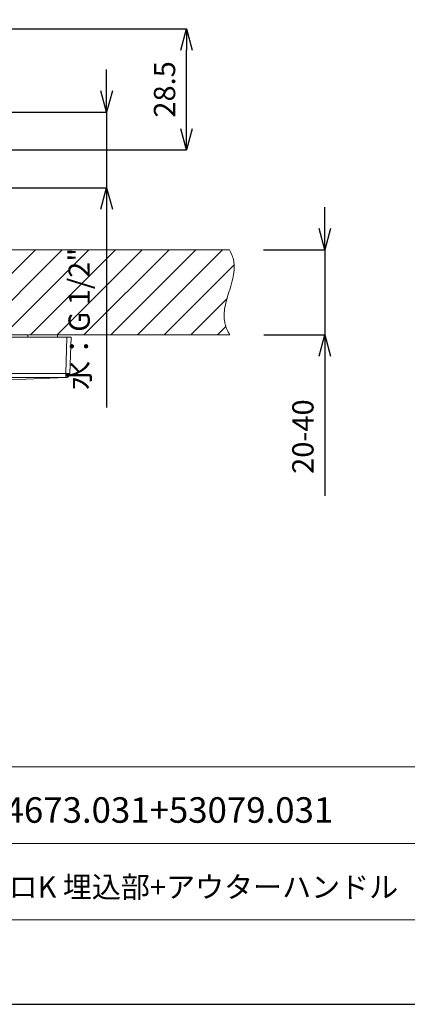
# Model space of a CAD drawing. Units: millimetres. Extents: x 26794 to 27214, y 4478 to 5072.
# Drawn here: x 26973 to 27064, y 4478 to 4710 of the extents above; entities that cross this region are included whole.
import ezdxf
from ezdxf.enums import TextEntityAlignment as Align

# ---------------------------------------------------------------- set-up
doc = ezdxf.new("R2010")
doc.units = ezdxf.units.MM
doc.header["$LTSCALE"] = 10
for name, color, linetype, lineweight in [('図面枠', 6, 'Continuous', 20), ('寸法', 3, 'Continuous', 20), ('文字', 4, 'Continuous', 15), ('細線', 7, 'Continuous', 9)]:
    doc.layers.add(name, color=color, linetype=linetype, lineweight=lineweight)
doc.styles.add('japanese', font='romans.shx', dxfattribs={"bigfont": 'bigfont.shx'})
doc.dimstyles.new('KIHON', dxfattribs={"dimscale": 10, "dimtxt": 2.5, "dimasz": 2.5, "dimexe": 0, "dimexo": 2, "dimgap": 1, "dimtad": 1, "dimdec": 0, "dimdsep": 46, "dimtxsty": 'japanese', "dimblk": 'OPEN30', "dimcen": 2.5, "dimadec": 0, "dimazin": 0, "dimtfac": 1, "dimtdec": 0, "dimtmove": 0, "dimatfit": 0, "dimfxl": 1, "dimarcsym": 0})

# ---------------------------------------------------------------- blocks, each defined once
blk = doc.blocks.new('_Open30')
at = {"color": 0, "linetype": 'ByBlock', "lineweight": -2}
for p, q in [((-1, 0.268), (0, 0)), ((0, 0), (-1, -0.268)), ((0, 0), (-1, 0))]:
    blk.add_line(p, q, dxfattribs=at)
blk = doc.blocks.new('*D18')
at = {"layer": 'Defpoints', "color": 0}
for p in [(27021.8, 4655.49), (27021.92, 4635.5), (27044.22, 4635.5)]:
    blk.add_point(p, dxfattribs=at)
at = {"layer": '寸法', "color": 0, "lineweight": -2}
for p, q in [((27044.22, 4660.49), (27044.22, 4665.49)), ((27029.8, 4655.49), (27044.22, 4655.49)), ((27044.22, 4655.49), (27044.22, 4635.5)), ((27029.92, 4635.5), (27044.22, 4635.5)), ((27044.22, 4630.5), (27044.22, 4597.69))]:
    blk.add_line(p, q, dxfattribs=at)
at = {"layer": '寸法', "color": 0, "lineweight": -2, "xscale": 5, "yscale": 5, "zscale": 5}
for p, rotation in [((27044.22, 4655.49), 270), ((27044.22, 4635.5), 90)]:
    blk.add_blockref('_Open30', p, dxfattribs=dict(at, rotation=rotation))
at = {"layer": '寸法', "color": 0, "lineweight": 5, "insert": (27039.72, 4611.59), "char_height": 5, "attachment_point": 5, "rotation": 90, "style": 'japanese'}
blk.add_mtext('20-40', dxfattribs=at)
blk = doc.blocks.new('*D19')
at = {"layer": 'Defpoints', "color": 0}
for p in [(26952.17, 4687.87), (26952.17, 4670.07), (26992.94, 4670.07)]:
    blk.add_point(p, dxfattribs=at)
at = {"layer": '寸法', "color": 0, "lineweight": -2}
for p, q in [((26992.94, 4692.87), (26992.94, 4697.87)), ((26960.17, 4687.87), (26992.94, 4687.87)), ((26992.94, 4687.87), (26992.94, 4670.07)), ((26960.17, 4670.07), (26992.94, 4670.07)), ((26992.94, 4665.07), (26992.94, 4618.45))]:
    blk.add_line(p, q, dxfattribs=at)
at = {"layer": '寸法', "color": 0, "lineweight": -2, "xscale": 5, "yscale": 5, "zscale": 5}
for p, rotation in [((26992.94, 4687.87), 270), ((26992.94, 4670.07), 90)]:
    blk.add_blockref('_Open30', p, dxfattribs=dict(at, rotation=rotation))
at = {"layer": '寸法', "color": 0, "lineweight": 5, "insert": (26987.13, 4639.26), "char_height": 5, "attachment_point": 5, "rotation": 90, "style": 'japanese'}
blk.add_mtext('水：G 1/2"', dxfattribs=at)
blk = doc.blocks.new('*D20')
at = {"layer": 'Defpoints', "color": 0}
for p in [(26962.51, 4707.46), (27011.7, 4707.46), (26949.11, 4678.97)]:
    blk.add_point(p, dxfattribs=at)
at = {"layer": '寸法', "color": 0, "lineweight": -2}
for p, q in [((26970.51, 4707.46), (27011.7, 4707.46)), ((27011.7, 4683.97), (27011.7, 4702.46)), ((26957.11, 4678.97), (27011.7, 4678.97))]:
    blk.add_line(p, q, dxfattribs=at)
at = {"layer": '寸法', "color": 0, "lineweight": -2, "xscale": 5, "yscale": 5, "zscale": 5}
for p, rotation in [((27011.7, 4707.46), 90), ((27011.7, 4678.97), 270)]:
    blk.add_blockref('_Open30', p, dxfattribs=dict(at, rotation=rotation))
at = {"layer": '寸法', "color": 0, "lineweight": 5, "insert": (27007.2, 4693.21), "char_height": 5, "attachment_point": 5, "rotation": 90, "style": 'japanese'}
blk.add_mtext('28.5', dxfattribs=at)

msp = doc.modelspace()

# ---------------------------------------------------------------- linework, layer by layer
at = {"layer": 'Defpoints', "linetype": 'Continuous'}
msp.add_lwpolyline([(26793.63, 4478.13), (27213.63, 4478.13), (27213.63, 5072.13), (26793.63, 5072.13)], close=True, dxfattribs=at)
at = {"layer": '図面枠', "linetype": 'Continuous'}
for p, q in [((27196.08, 4533.96), (26811.18, 4533.96)), ((27066.08, 4515.96), (26931.18, 4515.96)), ((27196.08, 4497.96), (26811.18, 4497.96))]:
    msp.add_line(p, q, dxfattribs=at)
at = {"layer": '細線'}
for points in [[(26952.61, 4655.49), (27021.8, 4655.49)], [(26956.21, 4635.5), (26976.2, 4655.49)], [(26962.49, 4635.5), (26982.48, 4655.49)], [(26968.77, 4635.5), (26988.76, 4655.49)], [(26975.05, 4635.5), (26995.04, 4655.49)], [(26981.33, 4635.5), (27001.32, 4655.49)], [(26987.62, 4635.5), (27007.61, 4655.49)], [(26993.9, 4635.5), (27013.89, 4655.49)], [(27000.18, 4635.5), (27020.17, 4655.49)], [(27021.92, 4635.5), (27021.72, 4635.83), (27021.53, 4636.16), (27021.36, 4636.5), (27021.21, 4636.83), (27021.07, 4637.17), (27020.95, 4637.5), (27020.85, 4637.84), (27020.76, 4638.19), (27020.69, 4638.53), (27020.63, 4638.88), (27020.59, 4639.24), (27020.57, 4639.61), (27020.55, 4639.98), (27020.56, 4640.36), (27020.58, 4640.76), (27020.62, 4641.17), (27020.67, 4641.59), (27020.74, 4642.04), (27020.84, 4642.51), (27020.95, 4643.02), (27021.09, 4643.57), (27021.24, 4644.1), (27021.45, 4644.81), (27021.75, 4645.74), (27021.87, 4646.13), (27022.13, 4646.95), (27022.32, 4647.62), (27022.48, 4648.2), (27022.61, 4648.72), (27022.71, 4649.2), (27022.79, 4649.66), (27022.85, 4650.09), (27022.87, 4650.24), (27022.91, 4650.64), (27022.93, 4651.04), (27022.94, 4651.41), (27022.93, 4651.78), (27022.9, 4652.14), (27022.86, 4652.49), (27022.81, 4652.84), (27022.74, 4653.18), (27022.65, 4653.52), (27022.55, 4653.85), (27022.44, 4654.18), (27022.3, 4654.51), (27022.15, 4654.83), (27021.99, 4655.16), (27021.8, 4655.49)], [(27006.46, 4635.5), (27022.92, 4651.95)], [(27012.75, 4635.5), (27021.2, 4643.95)], [(27019.03, 4635.5), (27020.98, 4637.45)], [(26844.23, 4634.99), (26984.62, 4634.99)], [(26847.46, 4635.49), (26981.39, 4635.49)], [(26950.61, 4635.5), (27021.92, 4635.5)], [(26974.4, 4635.49), (26974.4, 4634.99)], [(26981.39, 4635.49), (26981.39, 4634.99)], [(26983.32, 4626.46), (26983.62, 4634.99)], [(26984.62, 4634.99), (26984.32, 4626.46)], [(26983.32, 4626.46), (26969.54, 4626.46), (26955.76, 4626.46), (26941.98, 4626.46), (26928.21, 4626.46), (26914.43, 4626.46), (26900.65, 4626.46), (26886.87, 4626.46), (26873.09, 4626.46), (26859.31, 4626.46), (26845.53, 4626.46)], [(26845.53, 4625.5), (26859.31, 4625.49), (26873.09, 4625.48), (26886.87, 4625.47), (26900.65, 4625.47), (26914.43, 4625.47), (26928.21, 4625.47), (26941.98, 4625.47), (26955.76, 4625.48), (26969.54, 4625.49), (26983.32, 4625.5)], [(26968.38, 4624.89), (26983.36, 4625.45)], [(26983.32, 4626.46), (26983.32, 4625.5)], [(26984.06, 4626.45), (26984.06, 4626.45), (26983.98, 4626.45), (26983.91, 4626.45), (26983.84, 4626.45), (26983.77, 4626.45), (26983.69, 4626.45), (26983.62, 4626.45), (26983.54, 4626.45), (26983.47, 4626.45), (26983.4, 4626.46), (26983.32, 4626.46)], [(26983.32, 4625.5), (26983.34, 4625.48)], [(26983.34, 4625.48), (26983.36, 4625.45), (26983.36, 4625.45)], [(26983.36, 4625.45), (26983.43, 4625.46), (26983.57, 4625.48)], [(26983.57, 4625.48), (26983.7, 4625.53), (26983.83, 4625.59), (26983.94, 4625.67)], [(26983.94, 4625.67), (26984.05, 4625.76), (26984.13, 4625.87)], [(26984.32, 4626.46), (26984.32, 4626.46), (26984.32, 4626.46), (26984.32, 4626.46), (26984.31, 4626.45), (26984.3, 4626.45), (26984.3, 4626.45), (26984.28, 4626.45), (26984.26, 4626.45), (26984.25, 4626.45), (26984.23, 4626.45), (26984.23, 4626.45), (26984.2, 4626.45), (26984.17, 4626.45), (26984.17, 4626.45), (26984.14, 4626.45), (26984.11, 4626.45), (26984.09, 4626.45), (26984.06, 4626.45)], [(26984.13, 4625.87), (26984.21, 4625.99), (26984.26, 4626.12), (26984.3, 4626.25)], [(26984.3, 4626.25), (26984.31, 4626.33), (26984.32, 4626.38), (26984.32, 4626.42)], [(26984.31, 4626.31), (26984.3, 4626.25)], [(26984.32, 4626.36), (26984.31, 4626.31)], [(26984.32, 4626.42), (26984.32, 4626.42)], [(26984.32, 4626.42), (26984.32, 4626.36)]]:
    msp.add_lwpolyline(points, dxfattribs=at)
msp.add_open_spline([(26983.32, 4625.5), (26983.86, 4625.5), (26984.3, 4625.92), (26984.32, 4626.46)], degree=3, dxfattribs=at)

# ---------------------------------------------------------------- texts
at = {"layer": '文字', "style": 'japanese'}
for s, height, p in [('GS-44673.031+53079.031', 6, (26998.63, 4523.03)), ('レッタンゴロK 埋込部+アウターハンドル', 5, (26998.63, 4505.06))]:
    msp.add_text(s, height=height, dxfattribs=at).set_placement(p, align=Align.MIDDLE)

# ---------------------------------------------------------------- dimensions: what is measured, and where the dimension line sits
at = {"layer": '寸法', "lineweight": 5}
dim = msp.add_linear_dim(base=(27011.7, 4707.46), p1=(26949.11, 4678.97), p2=(26962.51, 4707.46), angle=90, dimstyle='KIHON', override={"dimtxt": 0.5, "dimasz": 0.5, "dimexo": 0.8, "dimgap": 0.2, "dimdec": 1}, dxfattribs=at)
dim.commit()
dim.dimension.update_dxf_attribs({"geometry": '*D20', "text_midpoint": (27007.2, 4693.21)})
for base, p1, p2, text, override, picture, middle in [((26992.94, 4670.07), (26952.17, 4687.87), (26952.17, 4670.07), '水：G 1/2"', {"dimtxt": 0.5, "dimasz": 0.5, "dimexo": 0.8, "dimgap": 0.2, "dimtfill": 1}, '*D19', (26987.13, 4639.26)), ((27044.22, 4635.5), (27021.8, 4655.49), (27021.92, 4635.5), '<>-40', {"dimtxt": 0.5, "dimasz": 0.5, "dimexo": 0.8, "dimgap": 0.2}, '*D18', (27039.72, 4611.59))]:
    dim = msp.add_linear_dim(base=base, p1=p1, p2=p2, angle=90, text=text, dimstyle='KIHON', override=override, dxfattribs=at)
    dim.commit()
    dim.dimension.update_dxf_attribs({"geometry": picture, "text_midpoint": middle})

doc.saveas('drawing.dxf')
